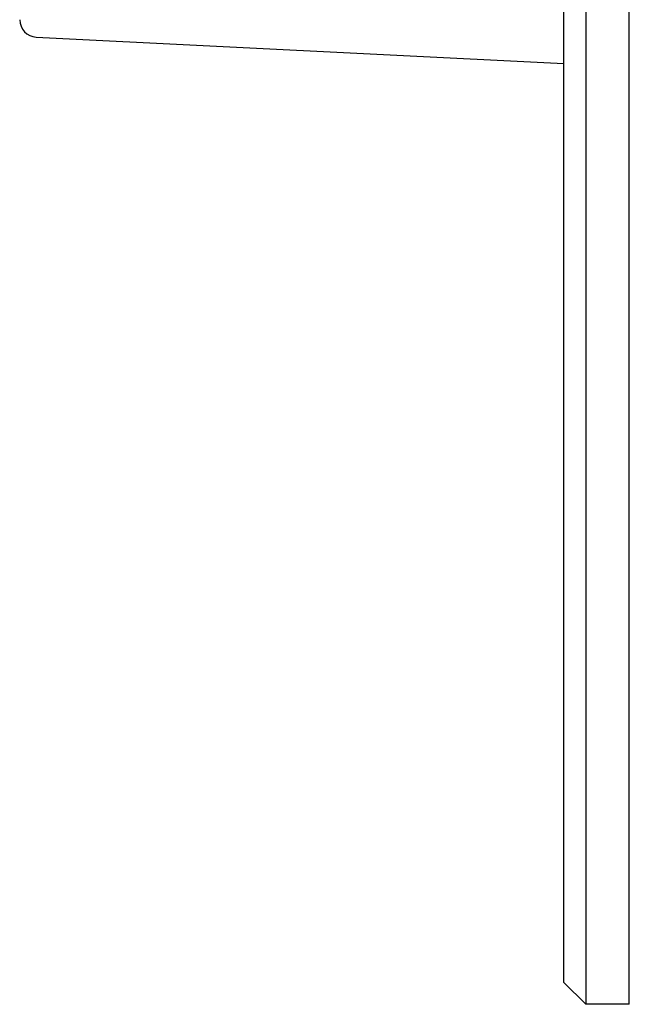
# Model space of a CAD drawing. Units: millimetres. Extents: x 68 to 256, y 60 to 175.
# Drawn here: x 190 to 204, y 74 to 96 of the extents above; entities that cross this region are included whole.
import ezdxf

# ---------------------------------------------------------------- set-up
doc = ezdxf.new("R2010")
doc.units = ezdxf.units.MM

msp = doc.modelspace()

# ---------------------------------------------------------------- linework, layer by layer
at = {"color": 7, "linetype": 'Continuous', "lineweight": 25}
for p, q in [((202.49, 75.267), (202.49, 147.267)), ((202.99, 147.267), (202.99, 75.267)), ((203.99, 75.267), (203.99, 147.267)), ((190.37, 95.998), (202.49, 95.392)), ((202.49, 74.267), (202.49, 75.267)), ((202.99, 75.267), (202.99, 73.767)), ((203.99, 73.767), (203.99, 75.267)), ((202.49, 74.267), (202.99, 73.767)), ((203.99, 73.767), (202.99, 73.767))]:
    msp.add_line(p, q, dxfattribs=at)
msp.add_arc((190.39, 96.397), 0.4, 180, 267.1376, dxfattribs=at)

doc.saveas('drawing.dxf')
